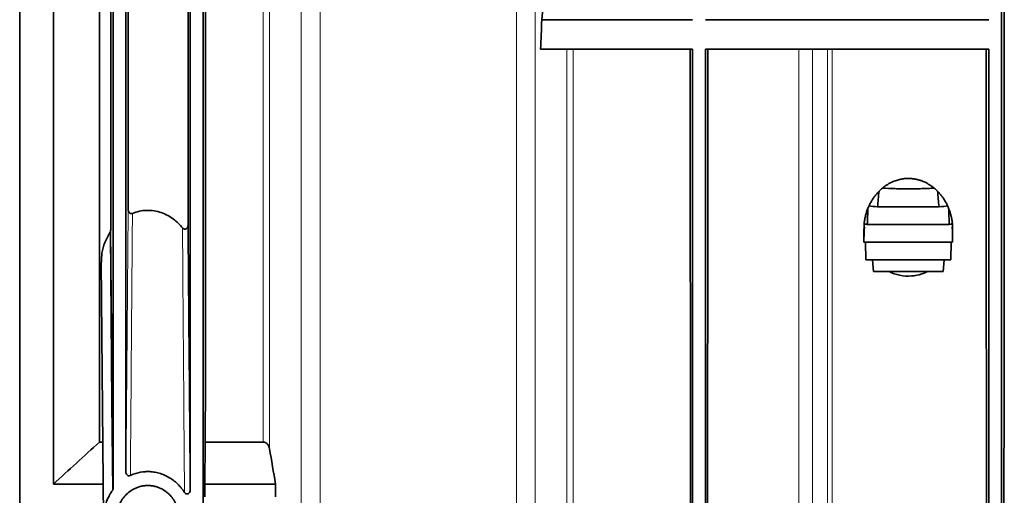
# Model space of a CAD drawing. Units: millimetres. Extents: x 15 to 416, y 5 to 292.
# Drawn here: x 48 to 64, y 160 to 167 of the extents above; entities that cross this region are included whole.
import ezdxf

# ---------------------------------------------------------------- set-up
doc = ezdxf.new("R2010")
doc.units = ezdxf.units.MM

msp = doc.modelspace()

# ---------------------------------------------------------------- linework, layer by layer
at = {"color": 7, "linetype": 'Continuous', "lineweight": 35}
for p, q in [((48.2527, 181.7958), (48.2527, 152.5464)), ((49.7027, 159.6643), (49.7027, 173.5555)), ((49.9027, 159.9168), (49.9027, 173.5555)), ((50.9027, 159.6349), (50.9027, 173.5555)), ((51.1027, 151.8464), (51.1027, 173.5555)), ((48.7758, 169.0316), (48.7758, 159.7341)), ((49.4898, 160.3849), (49.4898, 169.0316)), ((56.3606, 166.9421), (58.7027, 166.9421)), ((58.9027, 166.9421), (63.3027, 166.9421)), ((58.7027, 166.4848), (56.3433, 166.4848)), ((63.3027, 166.4848), (58.9027, 166.4848)), ((62.5299, 164.0371), (61.5756, 164.0371)), ((61.3637, 163.6962), (61.3637, 163.4896)), ((61.366, 163.7565), (61.3708, 163.6962)), ((62.6891, 163.7617), (61.4163, 163.7617)), ((62.7346, 163.6952), (62.7395, 163.7565)), ((62.7417, 163.4897), (62.7417, 163.6952)), ((61.3644, 163.4866), (61.3677, 163.4896)), ((62.741, 163.4866), (61.3644, 163.4866)), ((61.3867, 163.4866), (61.3936, 163.2125)), ((62.7125, 163.2125), (62.7193, 163.4866)), ((62.7378, 163.4897), (62.741, 163.4866)), ((49.519, 163.1802), (49.5537, 159.2052)), ((62.7125, 163.2125), (61.3936, 163.2125)), ((61.4979, 163.2125), (61.5099, 163.0356)), ((62.5956, 163.0356), (62.6075, 163.2125)), ((62.5956, 163.0356), (61.5099, 163.0356)), ((49.4898, 160.3849), (49.5434, 160.3849)), ((51.1353, 160.3849), (51.1296, 159.7341)), ((51.1353, 160.3849), (52.0358, 160.3849)), ((48.7758, 159.7341), (49.5491, 159.7341)), ((51.1296, 159.7341), (52.2269, 159.7341)), ((52.2269, 159.7341), (52.2269, 159.5375))]:
    msp.add_line(p, q, dxfattribs=at)
at = {"color": 8, "linetype": 'Continuous', "lineweight": 18}
for p, q in [((52.6248, 152.9698), (52.6248, 179.4999)), ((52.9177, 179.4627), (52.9177, 152.7177)), ((55.9677, 152.7177), (55.9677, 179.4627)), ((56.2606, 179.4999), (56.2606, 152.9698)), ((52.0358, 160.3849), (52.0358, 169.0316)), ((52.1334, 169.0316), (52.1334, 160.2825)), ((56.752, 155.3609), (56.752, 166.4848)), ((56.8497, 166.4848), (56.8497, 155.446)), ((60.3527, 155.446), (60.3527, 166.4848)), ((60.5649, 166.4848), (60.5649, 155.5414)), ((60.7977, 155.7944), (60.7977, 166.4848)), ((60.8684, 166.4848), (60.8684, 155.8262)), ((63.3027, 156.0034), (63.2666, 160.1471)), ((63.5027, 156.0034), (63.5389, 160.1471)), ((58.7027, 156.0034), (58.6704, 159.7032)), ((58.9027, 156.0034), (58.935, 159.7032))]:
    msp.add_line(p, q, dxfattribs=at)
at = {"color": 8, "linetype": 'Continuous', "lineweight": 18, "flags": 128}
for points in [[(49.6927, 159.6325), (49.681, 160.9906), (49.6582, 163.6462)], [(49.6678, 163.6791), (49.6813, 162.123), (49.7027, 159.6643)]]:
    msp.add_lwpolyline(points, dxfattribs=at)
at = {"color": 7, "linetype": 'Continuous', "lineweight": 35}
for points, knots in [([(63.5389, 160.1471), (63.5395, 160.66), (63.5401, 161.195), (63.5412, 162.3079), (63.5417, 162.8859), (63.5425, 164.084), (63.5429, 164.7043), (63.5435, 165.9874), (63.5437, 166.6502), (63.5438, 167.5059), (63.5439, 167.6785), (63.5439, 168.0262), (63.5439, 168.2017), (63.5439, 168.7309), (63.5438, 169.0876), (63.5435, 170.169), (63.5431, 170.9053), (63.5421, 172.0326), (63.5416, 172.4123), (63.5404, 173.1767), (63.5397, 173.5616), (63.5377, 174.3371), (63.5365, 174.7276), (63.533, 175.5141), (63.5309, 175.9101), (63.5267, 176.309)], [0, 0, 0, 0, 0.125, 0.125, 0.25, 0.25, 0.375, 0.375, 0.5, 0.5, 0.53125, 0.53125, 0.5625, 0.5625, 0.625, 0.625, 0.75, 0.75, 0.8125, 0.8125, 0.875, 0.875, 0.9375, 0.9375, 1, 1, 1, 1]), ([(63.5027, 173.5555), (63.5027, 173.5053), (63.5027, 173.405), (63.5027, 173.2546), (63.5027, 173.1043), (63.5027, 172.9542), (63.5027, 172.8042), (63.5027, 172.6543), (63.5027, 172.5046), (63.5027, 172.3551), (63.5027, 172.2057), (63.5027, 172.0565), (63.5027, 171.9074), (63.5027, 171.7586), (63.5027, 171.6099), (63.5027, 171.4614), (63.5027, 171.3131), (63.5027, 171.165), (63.5027, 171.0171), (63.5027, 170.8694), (63.5027, 170.722), (63.5027, 170.5747), (63.5027, 170.4277), (63.5027, 170.2809), (63.5027, 170.1344), (63.5027, 169.9881), (63.5027, 169.842), (63.5027, 169.6962), (63.5027, 169.5507), (63.5027, 169.4054), (63.5027, 169.2604), (63.5027, 169.1156), (63.5027, 168.9712), (63.5027, 168.827), (63.5027, 168.6831), (63.5027, 168.5396), (63.5027, 168.3034), (63.5027, 167.8398), (63.5027, 167.2123), (63.5027, 166.5358), (63.5027, 165.9576), (63.5027, 165.3709), (63.5027, 164.5872), (63.5027, 163.606), (63.5027, 162.4938), (63.5027, 161.4217), (63.5027, 160.3929), (63.5027, 159.6194), (63.5027, 158.9865), (63.5027, 158.5137), (63.5027, 158.0251), (63.5027, 157.6054), (63.5027, 157.1934), (63.5027, 156.8304), (63.5027, 156.5239), (63.5027, 156.3087), (63.5027, 156.1404), (63.5027, 156.0444), (63.5027, 156.0034)], [0, 0, 0, 0, 0.0071432, 0.0142864, 0.0214296, 0.0285728, 0.035716, 0.0428592, 0.0500024, 0.0571456, 0.0642887, 0.0714319, 0.0785751, 0.0857183, 0.0928615, 0.1000047, 0.1071479, 0.1142911, 0.1214343, 0.1285776, 0.1357208, 0.142864, 0.1500072, 0.1571504, 0.1642936, 0.1714368, 0.17858, 0.1857232, 0.1928664, 0.2000096, 0.2071528, 0.214296, 0.2214392, 0.2285824, 0.2357256, 0.2428688, 0.2500121, 0.2710402, 0.3125128, 0.3452018, 0.375014, 0.4024411, 0.4375152, 0.500011, 0.5625068, 0.6250025, 0.6874983, 0.7499941, 0.7725595, 0.8124949, 0.8458724, 0.8749962, 0.9031685, 0.9374974, 0.9584458, 0.9758457, 0.9896971, 1, 1, 1, 1]), ([(49.6683, 169.0316), (49.6682, 168.853), (49.6676, 168.2394), (49.6673, 167.2324), (49.6672, 166.0051), (49.6674, 164.8155), (49.6677, 164.0579), (49.6678, 163.6791)], [0, 0, 0, 0, 0.09272607, 0.31853831, 0.54435054, 0.77217527, 1, 1, 1, 1]), ([(49.9371, 169.0316), (49.9373, 168.8423), (49.9379, 168.1194), (49.9382, 166.9115), (49.9383, 165.4099), (49.9379, 164.4632), (49.9378, 163.9899)], [0, 0, 0, 0, 0.1048911, 0.4005933, 0.7002966, 1, 1, 1, 1]), ([(50.8683, 169.0316), (50.8682, 168.853), (50.8676, 168.246), (50.8674, 167.2516), (50.8672, 166.0423), (50.8674, 164.8694), (50.8676, 164.1219), (50.8678, 163.7481)], [0, 0, 0, 0, 0.0940413, 0.319557, 0.5450727, 0.7725363, 1, 1, 1, 1]), ([(51.1372, 169.0316), (51.1372, 168.9898), (51.1376, 168.5628), (51.1379, 167.7736), (51.1382, 166.6685), (51.1382, 165.5876), (51.138, 164.5326), (51.1376, 163.5045), (51.1371, 162.514), (51.1363, 161.4596), (51.1357, 160.7739), (51.1353, 160.3849)], [0, 0, 0, 0, 0.0126028, 0.12872, 0.2456438, 0.3625677, 0.4820354, 0.6015032, 0.7218501, 0.8421969, 1, 1, 1, 1]), ([(58.6704, 159.7032), (58.6701, 159.9802), (58.6696, 160.5344), (58.6688, 161.4225), (58.6681, 162.3513), (58.6676, 163.317), (58.6672, 164.3126), (58.667, 165.3423), (58.667, 166.0679), (58.667, 166.4594), (58.667, 166.4848)], [0, 0, 0, 0, 0.1418653, 0.2837306, 0.4266091, 0.5694876, 0.7094147, 0.8493418, 0.9902409, 1, 1, 1, 1]), ([(58.7027, 166.4848), (58.7027, 165.4297), (58.7027, 164.4076), (58.7027, 162.4489), (58.7027, 161.5124), (58.7027, 159.7429), (58.7027, 158.9099), (58.7027, 157.3635), (58.7027, 156.6501), (58.7027, 156.0034)], [0, 0, 0, 0, 0.25, 0.25, 0.5, 0.5, 0.75, 0.75, 1, 1, 1, 1]), ([(58.9027, 166.4848), (58.9027, 166.4379), (58.9027, 166.3452), (58.9027, 166.2081), (58.9027, 166.0745), (58.9027, 165.8112), (58.9027, 165.3709), (58.9027, 164.7443), (58.9027, 164.1427), (58.9027, 163.384), (58.9027, 162.4937), (58.9027, 161.4217), (58.9027, 160.3929), (58.9027, 159.6194), (58.9027, 158.9865), (58.9027, 158.5137), (58.9027, 158.0251), (58.9027, 157.6054), (58.9027, 157.1934), (58.9027, 156.8304), (58.9027, 156.5239), (58.9027, 156.3087), (58.9027, 156.1404), (58.9027, 156.0444), (58.9027, 156.0034)], [0, 0, 0, 0, 0.0111176, 0.0219896, 0.0326161, 0.0429969, 0.0849941, 0.1387004, 0.1960268, 0.2344037, 0.3300989, 0.425794, 0.5214892, 0.6171844, 0.651737, 0.7128873, 0.7639957, 0.8085909, 0.851729, 0.9042944, 0.9363711, 0.9630143, 0.984224, 1, 1, 1, 1]), ([(58.935, 159.7032), (58.9353, 159.9802), (58.9359, 160.5344), (58.9367, 161.4225), (58.9373, 162.3513), (58.9378, 163.317), (58.9382, 164.3126), (58.9384, 165.3423), (58.9385, 166.0679), (58.9384, 166.4594), (58.9384, 166.4848)], [0, 0, 0, 0, 0.1418653, 0.2837306, 0.4266091, 0.5694876, 0.7094147, 0.8493418, 0.9902409, 1, 1, 1, 1]), ([(63.2666, 160.1471), (63.2662, 160.4273), (63.2656, 160.9875), (63.2646, 161.8851), (63.2638, 162.8236), (63.2631, 163.8126), (63.2625, 164.8505), (63.2621, 165.7439), (63.2619, 166.3017), (63.2619, 166.4848)], [0, 0, 0, 0, 0.1519963, 0.3039927, 0.4570993, 0.6102058, 0.7668234, 0.923441, 1, 1, 1, 1]), ([(63.3027, 166.4848), (63.3027, 165.4297), (63.3027, 164.4076), (63.3027, 162.4489), (63.3027, 161.5124), (63.3027, 159.7429), (63.3027, 158.9099), (63.3027, 157.3635), (63.3027, 156.6501), (63.3027, 156.0034)], [0, 0, 0, 0, 0.25, 0.25, 0.5, 0.5, 0.75, 0.75, 1, 1, 1, 1]), ([(62.4544, 164.3277), (62.4479, 164.3331), (62.435, 164.3436), (62.4149, 164.3585), (62.3946, 164.3725), (62.3743, 164.3854), (62.3539, 164.3975), (62.3334, 164.4085), (62.3128, 164.4186), (62.2923, 164.4278), (62.272, 164.436), (62.2519, 164.4434), (62.2322, 164.4498), (62.2129, 164.4555), (62.194, 164.4604), (62.1757, 164.4646), (62.158, 164.4681), (62.1408, 164.471), (62.1243, 164.4733), (62.1085, 164.4751), (62.0934, 164.4763), (62.0791, 164.4772), (62.0654, 164.4777), (62.0525, 164.4778), (62.0366, 164.4777), (62.0166, 164.4768), (61.9914, 164.4747), (61.9638, 164.4711), (61.9339, 164.4657), (61.902, 164.4583), (61.8681, 164.4484), (61.8329, 164.4359), (61.7965, 164.4205), (61.7596, 164.4021), (61.7227, 164.3804), (61.686, 164.3557), (61.663, 164.3372), (61.6511, 164.3277)], [0, 0, 0, 0, 0.0313314, 0.0618104, 0.0914517, 0.1202723, 0.1482933, 0.1755844, 0.2021415, 0.2279281, 0.2529148, 0.2770789, 0.3004036, 0.3228772, 0.3444929, 0.3652474, 0.3851406, 0.4041747, 0.4223536, 0.439682, 0.4561656, 0.4718097, 0.4866193, 0.500599, 0.5137521, 0.5383326, 0.5657883, 0.5961486, 0.6294488, 0.6657214, 0.7049835, 0.7472223, 0.7923767, 0.8403198, 0.8908427, 0.9439958, 1, 1, 1, 1]), ([(61.5987, 164.2795), (61.5926, 164.2733), (61.5804, 164.2606), (61.5629, 164.2408), (61.5458, 164.2202), (61.5292, 164.1987), (61.5132, 164.1764), (61.4977, 164.1533), (61.4829, 164.1293), (61.4687, 164.1046), (61.4552, 164.079), (61.4469, 164.0616), (61.4427, 164.0528)], [0, 0, 0, 0, 0.0903632, 0.182945, 0.2776967, 0.3745476, 0.4734098, 0.574384, 0.6775382, 0.7828692, 0.8903642, 1, 1, 1, 1]), ([(61.6517, 164.3275), (61.6423, 164.3197), (61.6332, 164.3117), (61.6156, 164.2956), (61.6071, 164.2874), (61.5989, 164.279)], [0, 0, 0, 0, 0.5, 0.5, 1, 1, 1, 1]), ([(62.454, 164.3277), (62.425, 164.3259), (62.3947, 164.3243), (62.3311, 164.3215), (62.2974, 164.3203), (62.2293, 164.3184), (62.1946, 164.3177), (62.1243, 164.3167), (62.0882, 164.3164), (62.0165, 164.3164), (61.9811, 164.3167), (61.911, 164.3177), (61.8763, 164.3184), (61.7734, 164.3213), (61.7099, 164.3241), (61.6515, 164.3277)], [0, 0, 0, 0, 0.125, 0.125, 0.25, 0.25, 0.375, 0.375, 0.5, 0.5, 0.625, 0.625, 0.75, 0.75, 1, 1, 1, 1]), ([(62.6628, 164.0528), (62.6587, 164.0615), (62.6505, 164.0788), (62.6371, 164.1041), (62.623, 164.1287), (62.6082, 164.1526), (62.5928, 164.1757), (62.5767, 164.1981), (62.56, 164.2198), (62.5428, 164.2406), (62.5252, 164.2605), (62.5129, 164.2733), (62.5068, 164.2796)], [0, 0, 0, 0, 0.1084785, 0.2150232, 0.3196822, 0.4225054, 0.5235435, 0.6228467, 0.7203066, 0.8156971, 0.9089449, 1, 1, 1, 1]), ([(49.9378, 163.9899), (49.9378, 163.9825), (49.9389, 163.9753), (49.9438, 163.9612), (49.9476, 163.9542), (49.9586, 163.942), (49.966, 163.9367), (49.9797, 163.9327), (49.9846, 163.9321), (49.9944, 163.9326), (49.9992, 163.9337), (50.0036, 163.9355)], [0, 0, 0, 0, 0.25, 0.25, 0.5, 0.5, 0.75, 0.75, 0.875, 0.875, 1, 1, 1, 1]), ([(50.0036, 163.9355), (50.0377, 163.949), (50.0735, 163.9602), (50.1485, 163.9763), (50.1864, 163.9811), (50.2632, 163.9833), (50.3025, 163.9805), (50.3783, 163.9683), (50.4152, 163.959), (50.4863, 163.9348), (50.5198, 163.9202), (50.5829, 163.8864), (50.6127, 163.8672), (50.6675, 163.8264), (50.6927, 163.8046), (50.7396, 163.7588), (50.7612, 163.7347), (50.7811, 163.7098)], [0, 0, 0, 0, 0.125, 0.125, 0.25, 0.25, 0.375, 0.375, 0.5, 0.5, 0.625, 0.625, 0.75, 0.75, 0.875, 0.875, 1, 1, 1, 1]), ([(61.4264, 164.0152), (61.4229, 164.0062), (61.4157, 163.9879), (61.406, 163.9599), (61.3972, 163.9314), (61.3893, 163.9022), (61.3824, 163.8722), (61.3764, 163.8417), (61.3714, 163.8104), (61.3691, 163.7894), (61.3679, 163.7788)], [0, 0, 0, 0, 0.1173208, 0.2366047, 0.3578372, 0.4814373, 0.6074798, 0.7359415, 0.8667932, 1, 1, 1, 1]), ([(62.7375, 163.7788), (62.7365, 163.7882), (62.7344, 163.8069), (62.7302, 163.8347), (62.7251, 163.8621), (62.7193, 163.889), (62.7127, 163.9153), (62.7053, 163.9411), (62.6972, 163.9663), (62.6886, 163.991), (62.6822, 164.0072), (62.679, 164.0153)], [0, 0, 0, 0, 0.1182184, 0.2348222, 0.3497173, 0.462819, 0.5740518, 0.6833496, 0.7906565, 0.8961526, 1, 1, 1, 1]), ([(49.5232, 163.1802), (49.5239, 163.2266), (49.5253, 163.3286), (49.5691, 163.487), (49.6283, 163.5927), (49.6582, 163.6462)], [0, 0, 0, 0, 0.2917744, 0.641291, 1, 1, 1, 1]), ([(50.7811, 163.7098), (50.7843, 163.7059), (50.788, 163.7022), (50.7971, 163.696), (50.8025, 163.6935), (50.8142, 163.6908), (50.8205, 163.6907), (50.8325, 163.693), (50.838, 163.6954), (50.8519, 163.7043), (50.8581, 163.7126), (50.866, 163.73), (50.8678, 163.7389), (50.8678, 163.7481)], [0, 0, 0, 0, 0.125, 0.125, 0.25, 0.25, 0.375, 0.375, 0.5, 0.5, 0.75, 0.75, 1, 1, 1, 1]), ([(61.7478, 163.0356), (61.7508, 163.034), (61.8024, 163.0064), (61.919, 162.9672), (62.0977, 162.9561), (62.2479, 162.9844), (62.3227, 163.0211), (62.3524, 163.0356)], [0, 0, 0, 0, 0.016912, 0.2985866, 0.5817028, 0.8342294, 1, 1, 1, 1]), ([(52.1334, 160.2825), (52.1313, 160.2952), (52.1277, 160.3074), (52.1175, 160.3307), (52.1108, 160.3419), (52.0942, 160.3613), (52.0842, 160.3697), (52.0615, 160.3816), (52.0488, 160.3849), (52.0358, 160.3849)], [0, 0, 0, 0, 0.25, 0.25, 0.5, 0.5, 0.75, 0.75, 1, 1, 1, 1]), ([(63.2712, 155.9227), (63.2711, 156.0586), (63.2709, 156.1997), (63.2707, 156.4923), (63.2705, 156.6439), (63.27, 157.1136), (63.2697, 157.4467), (63.2691, 157.9762), (63.2689, 158.1577), (63.2685, 158.5304), (63.2683, 158.7215), (63.2676, 159.3085), (63.2671, 159.7185), (63.2666, 160.1471)], [0, 0, 0, 0, 0.125, 0.125, 0.25, 0.25, 0.5, 0.5, 0.625, 0.625, 0.75, 0.75, 1, 1, 1, 1]), ([(63.5389, 160.1471), (63.5378, 159.2892), (63.5369, 158.5067), (63.5354, 157.0925), (63.5348, 156.4668), (63.5342, 155.9227)], [0, 0, 0, 0, 0.5, 0.5, 1, 1, 1, 1]), ([(49.9716, 159.8665), (49.9674, 159.8645), (49.9627, 159.8631), (49.9529, 159.8619), (49.9479, 159.8621), (49.9336, 159.865), (49.9254, 159.87), (49.9135, 159.8815), (49.9094, 159.8883), (49.904, 159.9022), (49.9027, 159.9095), (49.9027, 159.9168)], [0, 0, 0, 0, 0.125, 0.125, 0.25, 0.25, 0.5, 0.5, 0.75, 0.75, 1, 1, 1, 1]), ([(49.9716, 159.8667), (49.9736, 159.8676), (49.9755, 159.8684), (50.0028, 159.8807), (50.0286, 159.8903), (50.1055, 159.914), (50.1559, 159.9228), (50.2088, 159.9263), (50.2146, 159.9266), (50.2218, 159.9268), (50.2233, 159.9269), (50.2261, 159.9269), (50.2278, 159.927), (50.2324, 159.9271), (50.2356, 159.9271), (50.2513, 159.9272), (50.2641, 159.9269), (50.3031, 159.9246), (50.3299, 159.9214), (50.3845, 159.9112), (50.4122, 159.9043), (50.4674, 159.8866), (50.4949, 159.8758), (50.5349, 159.8567), (50.5479, 159.8499), (50.5737, 159.8354), (50.5864, 159.8277), (50.6237, 159.8034), (50.6477, 159.7855), (50.6934, 159.7466), (50.7152, 159.7255), (50.7408, 159.6974), (50.7459, 159.6917), (50.7521, 159.6845), (50.7533, 159.6831), (50.7552, 159.6809), (50.7558, 159.6802), (50.7567, 159.6791), (50.757, 159.6787), (50.7576, 159.678), (50.7578, 159.6778), (50.7596, 159.6755), (50.7613, 159.6735), (50.7695, 159.6634), (50.776, 159.6552), (50.7926, 159.6331), (50.8025, 159.619), (50.8119, 159.6044)], [0.18977099, 0.18977099, 0.18977099, 0.18977099, 0.19111216, 0.19111216, 0.20885888, 0.20885888, 0.24435231, 0.24435231, 0.24878899, 0.24878899, 0.24989816, 0.24989816, 0.25100733, 0.25100733, 0.25322567, 0.25322567, 0.26209902, 0.26209902, 0.27984574, 0.27984574, 0.29759246, 0.29759246, 0.31533917, 0.31533917, 0.32421253, 0.32421253, 0.33308589, 0.33308589, 0.3508326, 0.3508326, 0.36857932, 0.36857932, 0.37301599, 0.37301599, 0.37412516, 0.37412516, 0.37467975, 0.37467975, 0.37495704, 0.37495704, 0.37523433, 0.37523433, 0.37745267, 0.37745267, 0.38632603, 0.38632603, 0.40057172, 0.40057172, 0.40057172, 0.40057172]), ([(49.7027, 159.6643), (49.7027, 159.6588), (49.7019, 159.6533), (49.6987, 159.6427), (49.6962, 159.6374), (49.6927, 159.6325)], [0, 0, 0, 0, 0.5, 0.5, 1, 1, 1, 1]), ([(49.7566, 159.2569), (49.7625, 159.3127), (49.7773, 159.3671), (49.8142, 159.4464), (49.8291, 159.4726), (49.8642, 159.5231), (49.8842, 159.5473), (49.9303, 159.5929), (49.9566, 159.6145), (50.0001, 159.643), (50.0153, 159.6519), (50.0474, 159.6682), (50.0643, 159.6757), (50.0993, 159.6886), (50.1173, 159.6941), (50.1545, 159.703), (50.1738, 159.7064), (50.2127, 159.7106), (50.2321, 159.7114), (50.2711, 159.7107), (50.2907, 159.7091), (50.3294, 159.7033), (50.3482, 159.6993), (50.3847, 159.6891), (50.4026, 159.6829), (50.454, 159.6617), (50.4848, 159.6444), (50.5271, 159.6147), (50.5406, 159.6042), (50.5657, 159.5824), (50.5775, 159.5712), (50.6106, 159.5364), (50.6298, 159.5119), (50.6802, 159.4351), (50.7028, 159.3817), (50.7233, 159.2996), (50.7279, 159.2717), (50.7323, 159.2163), (50.7323, 159.1887), (50.7275, 159.1339), (50.7229, 159.1066), (50.7085, 159.0524), (50.6989, 159.0256), (50.6747, 158.9738), (50.66, 158.9487), (50.6249, 158.8999), (50.6043, 158.8764), (50.5575, 158.833), (50.5312, 158.8129), (50.4716, 158.7772), (50.4393, 158.7621), (50.3863, 158.7443), (50.3678, 158.7393), (50.3306, 158.7313), (50.3116, 158.7284), (50.2731, 158.7247), (50.2533, 158.7238), (50.2139, 158.7245), (50.1945, 158.726), (50.137, 158.7337), (50.0995, 158.7432), (50.0306, 158.769), (49.9985, 158.7854), (49.9415, 158.8223), (49.9161, 158.8429), (49.8708, 158.8878), (49.8514, 158.9114), (49.8182, 158.9605), (49.8044, 158.986), (49.7815, 159.0388), (49.7728, 159.0656), (49.7539, 159.1464), (49.7506, 159.2012), (49.7566, 159.2569)], [0, 0, 0, 0, 0.0625, 0.0625, 0.09375, 0.09375, 0.125, 0.125, 0.15625, 0.15625, 0.171875, 0.171875, 0.1875, 0.1875, 0.203125, 0.203125, 0.21875, 0.21875, 0.234375, 0.234375, 0.25, 0.25, 0.265625, 0.265625, 0.28125, 0.28125, 0.3125, 0.3125, 0.328125, 0.328125, 0.34375, 0.34375, 0.375, 0.375, 0.4375, 0.4375, 0.46875, 0.46875, 0.5, 0.5, 0.53125, 0.53125, 0.5625, 0.5625, 0.59375, 0.59375, 0.625, 0.625, 0.65625, 0.65625, 0.6875, 0.6875, 0.703125, 0.703125, 0.71875, 0.71875, 0.734375, 0.734375, 0.75, 0.75, 0.78125, 0.78125, 0.8125, 0.8125, 0.84375, 0.84375, 0.875, 0.875, 0.90625, 0.90625, 0.9375, 0.9375, 1, 1, 1, 1]), ([(58.6745, 155.5416), (58.6743, 155.8096), (58.6741, 156.0977), (58.6735, 156.714), (58.6732, 157.0423), (58.6722, 158.087), (58.6714, 158.8579), (58.6704, 159.7032)], [0, 0, 0, 0, 0.25, 0.25, 0.5, 0.5, 1, 1, 1, 1]), ([(58.9309, 155.5416), (58.9312, 155.8096), (58.9314, 156.0977), (58.932, 156.714), (58.9323, 157.0423), (58.9333, 158.087), (58.9341, 158.8579), (58.935, 159.7032)], [0, 0, 0, 0, 0.25, 0.25, 0.5, 0.5, 1, 1, 1, 1]), ([(49.6926, 158.7951), (49.683, 158.8072), (49.6719, 158.8224), (49.6434, 158.866), (49.6253, 158.8976), (49.6005, 158.9548), (49.5926, 158.9754), (49.5783, 159.0202), (49.5719, 159.0443), (49.5616, 159.0961), (49.5577, 159.1238), (49.5545, 159.1679), (49.5539, 159.183), (49.5537, 159.1995), (49.5537, 159.2005), (49.5537, 159.2025), (49.5537, 159.2036), (49.5537, 159.2054), (49.5537, 159.2065), (49.5538, 159.2101), (49.5538, 159.2124), (49.5539, 159.2194), (49.554, 159.2241), (49.5554, 159.2659), (49.5596, 159.3021), (49.573, 159.3725), (49.5822, 159.4068), (49.6052, 159.4736), (49.6191, 159.5062), (49.6391, 159.5454), (49.6432, 159.5532), (49.6486, 159.5628), (49.6496, 159.5647), (49.6513, 159.5676), (49.6518, 159.5685), (49.6526, 159.57), (49.6529, 159.5704), (49.6533, 159.5712), (49.6535, 159.5714), (49.6538, 159.5721), (49.654, 159.5724), (49.6572, 159.5778), (49.6602, 159.5829), (49.6726, 159.6032), (49.6824, 159.6181), (49.6927, 159.6325)], [0.90230632, 0.90230632, 0.90230632, 0.90230632, 0.92251324, 0.92251324, 0.95040438, 0.95040438, 0.96434995, 0.96434995, 0.97829552, 0.97829552, 0.99224109, 0.99224109, 0.99921388, 0.99921388, 0.99964968, 0.99964968, 1.00008547, 1.00008547, 1.00095707, 1.00095707, 1.00270027, 1.00270027, 1.00618666, 1.00618666, 1.0340778, 1.0340778, 1.06196894, 1.06196894, 1.08986008, 1.08986008, 1.09683287, 1.09683287, 1.09857606, 1.09857606, 1.09944766, 1.09944766, 1.09988346, 1.09988346, 1.10010136, 1.10010136, 1.10031926, 1.10031926, 1.10380565, 1.10380565, 1.11436108, 1.11436108, 1.11436108, 1.11436108]), ([(50.9027, 159.6349), (50.9027, 159.6256), (50.9007, 159.6165), (50.8937, 159.6035), (50.8908, 159.5994), (50.8834, 159.5918), (50.8789, 159.5884), (50.8682, 159.5832), (50.862, 159.5815), (50.8493, 159.5808), (50.8428, 159.5819), (50.8313, 159.5861), (50.8263, 159.5892), (50.8181, 159.5962), (50.8147, 159.6002), (50.8119, 159.6044)], [0, 0, 0, 0, 0.25, 0.25, 0.375, 0.375, 0.5, 0.5, 0.625, 0.625, 0.75, 0.75, 0.875, 0.875, 1, 1, 1, 1])]:
    msp.add_open_spline(points, degree=3, knots=knots, dxfattribs=at)
for points in [[(56.3606, 166.9421), (56.5022, 168.1577), (56.6333, 169.3736), (56.752, 170.5898)], [(56.3606, 166.9421), (56.3547, 166.789), (56.349, 166.6365), (56.3433, 166.4848)], [(61.5986, 164.2792), (61.5906, 164.1985), (61.5829, 164.1178), (61.5756, 164.0371)], [(62.5066, 164.2791), (62.4983, 164.2874), (62.4813, 164.3039), (62.4632, 164.3197), (62.4538, 164.3275)], [(62.5299, 164.0371), (62.5225, 164.1178), (62.5149, 164.1986), (62.5068, 164.2792)], [(61.4264, 164.0151), (61.4229, 163.9306), (61.4195, 163.8462), (61.4163, 163.7617)], [(61.4429, 164.0529), (61.44, 164.0466), (61.4344, 164.034), (61.429, 164.0214), (61.4265, 164.0151)], [(61.5756, 164.0371), (61.5216, 164.0417), (61.4774, 164.047), (61.4429, 164.0528)], [(62.6627, 164.0528), (62.6282, 164.047), (62.5839, 164.0417), (62.5299, 164.0371)], [(62.679, 164.0151), (62.6764, 164.0214), (62.6711, 164.034), (62.6655, 164.0466), (62.6625, 164.0529)], [(62.6891, 163.7617), (62.6859, 163.8462), (62.6826, 163.9307), (62.6791, 164.0151)], [(61.3679, 163.7788), (61.3676, 163.7751), (61.3669, 163.7676), (61.3663, 163.7602), (61.366, 163.7565)], [(61.4163, 163.7617), (61.3912, 163.7672), (61.3751, 163.7729), (61.3679, 163.7788)], [(62.7375, 163.7788), (62.7303, 163.7729), (62.7142, 163.7672), (62.6891, 163.7617)], [(62.7395, 163.7565), (62.7392, 163.7602), (62.7386, 163.7676), (62.7379, 163.7751), (62.7375, 163.7788)], [(49.6582, 163.6462), (49.6649, 163.6564), (49.6678, 163.6677), (49.6678, 163.6791)], [(50.8678, 163.7481), (50.8795, 162.377), (50.8911, 161.0059), (50.9027, 159.6349)], [(61.366, 163.7565), (61.3653, 163.6665), (61.3648, 163.5766), (61.3644, 163.4866)], [(62.741, 163.4866), (62.7406, 163.5766), (62.7401, 163.6665), (62.7395, 163.7565)], [(48.7758, 159.7341), (49.0144, 159.9504), (49.2524, 160.1673), (49.4898, 160.3849)], [(52.1334, 160.2825), (52.1645, 160.0996), (52.1956, 159.9168), (52.2269, 159.7341)], [(51.1295, 159.5375), (51.1295, 159.6026), (51.1296, 159.6681), (51.1296, 159.7341)]]:
    msp.add_open_spline(points, degree=3, dxfattribs=at)
at = {"color": 8, "linetype": 'Continuous', "lineweight": 18}
for points, knots in [([(49.9027, 159.9168), (49.9083, 160.5667), (49.9139, 161.2166), (49.9195, 161.8664), (49.9222, 162.1814), (49.9249, 162.4965), (49.9276, 162.8115), (49.931, 163.2043), (49.9344, 163.5971), (49.9378, 163.9899)], [0, 0, 0, 0, 0.019498187, 0.019498187, 0.019498187, 0.028949897, 0.028949897, 0.028949897, 0.040735298, 0.040735298, 0.040735298, 0.040735298]), ([(50.0036, 163.9355), (49.9981, 163.2458), (49.9927, 162.5561), (49.9873, 161.8664), (49.982, 161.1998), (49.9768, 160.5333), (49.9716, 159.8667)], [0, 0, 0, 0, 0.020692597, 0.020692597, 0.020692597, 0.04069222, 0.04069222, 0.04069222, 0.04069222])]:
    msp.add_open_spline(points, degree=3, knots=knots, dxfattribs=at)
msp.add_open_spline([(50.8119, 159.6044), (50.8018, 160.9728), (50.7915, 162.3413), (50.7811, 163.7098)], degree=3, dxfattribs=at)

doc.saveas('drawing.dxf')
